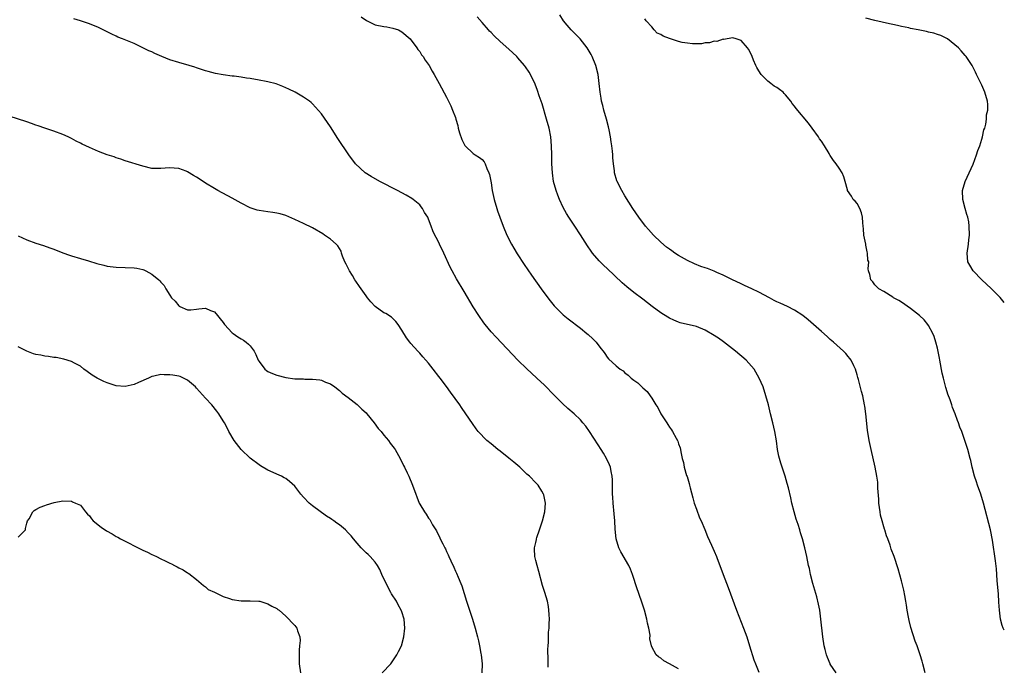
# Model space of a CAD drawing. Units: inches. Extents: x 2622000 to 2625000, y 1476000 to 1479000.
# Drawn here: x 2624779 to 2625000, y 1476198 to 1476343 of the extents above; entities that cross this region are included whole.
import ezdxf

# ---------------------------------------------------------------- set-up
doc = ezdxf.new("R2010")
doc.units = ezdxf.units.IN
doc.header["$MEASUREMENT"] = 0
doc.layers.add('LD26221476_10ft', color=100, linetype='Continuous')

msp = doc.modelspace()

# ---------------------------------------------------------------- linework, layer by layer
at = {"layer": 'LD26221476_10ft'}
for points, elevation in [([(2624855.9, 1476343.9), (2624857.07, 1476343.07), (2624859, 1476342.13), (2624861, 1476341.72), (2624861.66, 1476341.66), (2624863, 1476341.4), (2624864.24, 1476341), (2624865, 1476340.56), (2624866.88, 1476339), (2624868.39, 1476337), (2624868.6, 1476336.6), (2624869, 1476336.13), (2624869.42, 1476335.42), (2624869.81, 1476335), (2624870.22, 1476334.22), (2624871.13, 1476333), (2624871.77, 1476331.77), (2624872.28, 1476331), (2624873.37, 1476329), (2624875, 1476325.89), (2624875.96, 1476323.96), (2624876.38, 1476323), (2624877, 1476321.35), (2624877.11, 1476321), (2624877.53, 1476319.53), (2624877.64, 1476319), (2624877.94, 1476317.94), (2624878.43, 1476316.43), (2624879.12, 1476315.12), (2624879.22, 1476315), (2624881, 1476313.3), (2624881.45, 1476313), (2624882.4, 1476312.4), (2624883, 1476311.96), (2624883.46, 1476311.46), (2624883.68, 1476311), (2624884.06, 1476309.94), (2624884.5, 1476309), (2624884.62, 1476308.62), (2624885, 1476306.72), (2624885.26, 1476305), (2624885.69, 1476303), (2624886.26, 1476301), (2624886.44, 1476300.44), (2624886.94, 1476299), (2624887.71, 1476297), (2624888.56, 1476295), (2624889.55, 1476293), (2624890.07, 1476292.07), (2624890.83, 1476290.83), (2624892.41, 1476288.41), (2624894.03, 1476286.03), (2624896.19, 1476283), (2624897.68, 1476281), (2624898.26, 1476280.26), (2624899.16, 1476279.16), (2624899.31, 1476279), (2624901.16, 1476277.16), (2624902.26, 1476276.26), (2624905, 1476274.2), (2624906.48, 1476273), (2624906.76, 1476272.76), (2624907.78, 1476271.78), (2624908.54, 1476271), (2624909.6, 1476269.6), (2624910.09, 1476269), (2624910.47, 1476268.47), (2624911, 1476267.68), (2624911.32, 1476267.32), (2624913, 1476265.72), (2624913.91, 1476265), (2624914.58, 1476264.58), (2624915, 1476264.14), (2624915.68, 1476263.68), (2624916.41, 1476263), (2624917, 1476262.51), (2624917.91, 1476261.91), (2624918.77, 1476261), (2624918.91, 1476260.91), (2624919, 1476260.79), (2624919.99, 1476259.99), (2624920.65, 1476259), (2624921, 1476258.5), (2624921.9, 1476257), (2624922.37, 1476256.37), (2624923.02, 1476255), (2624924.35, 1476253), (2624924.62, 1476252.63), (2624925, 1476251.97), (2624925.41, 1476251.41), (2624925.68, 1476251), (2624926.44, 1476249.56), (2624926.76, 1476249), (2624926.83, 1476248.83), (2624927, 1476248.26), (2624927.35, 1476247.35), (2624927.45, 1476247), (2624927.54, 1476246.46), (2624927.85, 1476245), (2624928.09, 1476244.09), (2624928.28, 1476243), (2624928.82, 1476241.18), (2624928.93, 1476240.93), (2624929.41, 1476239.41), (2624929.45, 1476239), (2624929.58, 1476238.42), (2624930.18, 1476236.18), (2624930.52, 1476235), (2624931, 1476233.66), (2624931.72, 1476231.72), (2624932.11, 1476231), (2624932.91, 1476229.09), (2624933.51, 1476227.51), (2624934.42, 1476225.58), (2624935, 1476224.19), (2624935.53, 1476223), (2624935.61, 1476222.79), (2624937.02, 1476218.98), (2624938.12, 1476216.12), (2624939.98, 1476211), (2624941.55, 1476207), (2624942.3, 1476205), (2624942.94, 1476203), (2624943.88, 1476199.88), (2624944.22, 1476199), (2624945, 1476197.14)], 10660), ([(2624962.32, 1476197), (2624961, 1476198.92), (2624960.95, 1476199), (2624960.4, 1476200.4), (2624960.13, 1476201), (2624959.83, 1476202.17), (2624959.65, 1476203), (2624959.36, 1476205), (2624958.92, 1476209), (2624958.65, 1476211), (2624958.38, 1476212.38), (2624957.97, 1476213.97), (2624957.08, 1476217), (2624956.58, 1476219), (2624956.33, 1476220.33), (2624956.16, 1476221), (2624955.76, 1476223), (2624955.31, 1476225), (2624954.8, 1476227), (2624954.36, 1476228.36), (2624954.19, 1476229), (2624953.81, 1476230.19), (2624953.38, 1476231.38), (2624952.91, 1476233), (2624952.39, 1476235), (2624952.17, 1476236.17), (2624951.61, 1476238.39), (2624951.38, 1476239.38), (2624950.9, 1476241), (2624949.9, 1476243.9), (2624949.6, 1476245), (2624949.48, 1476245.48), (2624949.18, 1476247), (2624948.93, 1476248.93), (2624948.6, 1476251), (2624948.13, 1476253), (2624947.63, 1476255), (2624947.15, 1476257), (2624946.6, 1476259), (2624945.93, 1476261), (2624945.08, 1476263), (2624944.33, 1476264.33), (2624943.92, 1476265), (2624942.13, 1476267), (2624939.79, 1476269), (2624937.08, 1476271.08), (2624935.93, 1476271.93), (2624935.61, 1476272.14), (2624935, 1476272.55), (2624933, 1476273.73), (2624931, 1476274.51), (2624927.4, 1476275.4), (2624927, 1476275.53), (2624925.97, 1476275.97), (2624925, 1476276.41), (2624924.62, 1476276.62), (2624923, 1476277.59), (2624921.06, 1476279.06), (2624919, 1476280.68), (2624917, 1476282.15), (2624915.41, 1476283.41), (2624914.34, 1476284.34), (2624911, 1476287.52), (2624910.23, 1476288.23), (2624909.23, 1476289.23), (2624907.76, 1476291), (2624907.43, 1476291.43), (2624906.62, 1476292.62), (2624905.06, 1476295.06), (2624903.74, 1476297), (2624902.39, 1476299), (2624901.87, 1476299.87), (2624901.18, 1476301.18), (2624900.34, 1476303), (2624899.96, 1476303.96), (2624899.57, 1476305), (2624899.02, 1476307), (2624898.73, 1476309), (2624898.63, 1476311), (2624898.59, 1476313), (2624898.54, 1476315), (2624898.39, 1476317), (2624898.02, 1476319), (2624897.45, 1476321), (2624896.42, 1476324.42), (2624895.78, 1476326.22), (2624895.4, 1476327.4), (2624894.85, 1476328.85), (2624893.81, 1476331), (2624893.5, 1476331.5), (2624892.69, 1476332.69), (2624892.46, 1476333), (2624891, 1476334.75), (2624890.76, 1476335), (2624889.86, 1476335.86), (2624889, 1476336.67), (2624887, 1476338.4), (2624885.67, 1476339.67), (2624885, 1476340.38), (2624884.68, 1476340.68), (2624884.44, 1476341), (2624883, 1476342.67), (2624881.9, 1476343.9)], 10670), ([(2624982.3, 1476197), (2624981.77, 1476199), (2624981.58, 1476199.58), (2624981.17, 1476201), (2624980.49, 1476203), (2624980.06, 1476204.06), (2624979.09, 1476207.09), (2624978.67, 1476208.67), (2624978.54, 1476209.46), (2624978.26, 1476211), (2624978.1, 1476212.1), (2624977.95, 1476213), (2624977.69, 1476214.31), (2624977.5, 1476215.5), (2624977, 1476217.54), (2624976.24, 1476220.24), (2624975.3, 1476223), (2624974.67, 1476224.67), (2624974.4, 1476225.6), (2624973.89, 1476227), (2624973.62, 1476227.62), (2624973.22, 1476229), (2624973.16, 1476229.16), (2624973, 1476229.67), (2624972.61, 1476231), (2624972.28, 1476232.28), (2624972.15, 1476233), (2624972.01, 1476233.99), (2624971.88, 1476235), (2624971.89, 1476235.89), (2624971.65, 1476238.35), (2624971.67, 1476239), (2624971.64, 1476239.64), (2624971.42, 1476241), (2624971.03, 1476243.03), (2624970.14, 1476247), (2624969.73, 1476249), (2624969.36, 1476251.36), (2624968.94, 1476255), (2624968.72, 1476256.72), (2624968.68, 1476257), (2624968.29, 1476259), (2624968, 1476260), (2624967.31, 1476262.69), (2624967.15, 1476263.15), (2624967, 1476263.74), (2624966.64, 1476265), (2624966.28, 1476265.72), (2624965.68, 1476267), (2624965.41, 1476267.41), (2624965, 1476267.85), (2624964.49, 1476268.49), (2624963.97, 1476269), (2624961.74, 1476271), (2624961, 1476271.63), (2624960.29, 1476272.29), (2624959, 1476273.4), (2624957.22, 1476275), (2624956.03, 1476276.03), (2624954.83, 1476277), (2624953, 1476278.19), (2624951.44, 1476279), (2624949.74, 1476279.74), (2624949, 1476280.1), (2624948.4, 1476280.4), (2624947.35, 1476281), (2624945, 1476282.24), (2624943.42, 1476283), (2624941.76, 1476283.76), (2624941, 1476284.09), (2624938.92, 1476285.08), (2624937, 1476286.03), (2624935.61, 1476286.66), (2624935, 1476286.94), (2624933.5, 1476287.5), (2624933, 1476287.67), (2624932.02, 1476288.02), (2624930.58, 1476288.58), (2624929, 1476289.35), (2624927, 1476290.48), (2624926.18, 1476291), (2624925.49, 1476291.49), (2624925, 1476291.83), (2624924.33, 1476292.33), (2624923, 1476293.47), (2624921.39, 1476295), (2624920.24, 1476296.24), (2624919.61, 1476297), (2624918.12, 1476299), (2624916.79, 1476301), (2624915, 1476303.82), (2624914.27, 1476305), (2624913.25, 1476307), (2624913.18, 1476307.18), (2624912.66, 1476309), (2624912.62, 1476309.38), (2624912.42, 1476311), (2624912.31, 1476312.31), (2624912.28, 1476313), (2624912.21, 1476313.79), (2624912.05, 1476315), (2624911.89, 1476315.89), (2624911.73, 1476317), (2624911.43, 1476318.57), (2624911.28, 1476319.28), (2624910.86, 1476321), (2624910.29, 1476323), (2624910.07, 1476324.07), (2624909.77, 1476325), (2624909.7, 1476325.7), (2624909.43, 1476327), (2624909.24, 1476329), (2624908.99, 1476331), (2624908.46, 1476333), (2624907.65, 1476335), (2624907.44, 1476335.44), (2624906.54, 1476337), (2624904.93, 1476339), (2624903.98, 1476339.98), (2624902.97, 1476340.97), (2624902.04, 1476342.04), (2624901.24, 1476343), (2624900.37, 1476344.37)], 10680), ([(2624927, 1476197.87), (2624925, 1476198.99), (2624923.69, 1476199.69), (2624923, 1476200.28), (2624922.53, 1476200.53), (2624921.98, 1476201), (2624921, 1476202.82), (2624920.92, 1476203), (2624920.6, 1476204.6), (2624920.62, 1476205.38), (2624920.35, 1476207), (2624920.07, 1476208.07), (2624919.91, 1476209), (2624919.35, 1476211), (2624918.73, 1476213), (2624918.28, 1476214.28), (2624918.05, 1476215), (2624917.76, 1476215.76), (2624916.67, 1476219), (2624916.22, 1476220.22), (2624915.87, 1476221), (2624914.1, 1476224.1), (2624913.61, 1476225), (2624913.01, 1476227), (2624912.82, 1476229.18), (2624912.73, 1476231), (2624912.6, 1476232.6), (2624912.37, 1476235), (2624912.27, 1476236.28), (2624912.23, 1476237), (2624912.17, 1476240.17), (2624912.12, 1476241), (2624911.9, 1476242.1), (2624911.74, 1476243), (2624911.53, 1476243.53), (2624910.89, 1476245), (2624910.17, 1476246.17), (2624909.68, 1476247), (2624909, 1476248.07), (2624907.08, 1476251), (2624906.2, 1476252.2), (2624905.57, 1476253), (2624905, 1476253.64), (2624903.59, 1476255), (2624902.21, 1476256.21), (2624901, 1476257.33), (2624899.17, 1476259.17), (2624897, 1476261.39), (2624895.28, 1476263), (2624894.07, 1476264.07), (2624893, 1476265.05), (2624891.01, 1476267.01), (2624886.12, 1476272.12), (2624885, 1476273.38), (2624883.68, 1476275), (2624883.39, 1476275.39), (2624882.24, 1476277), (2624881, 1476278.97), (2624879, 1476282.39), (2624877.24, 1476285.24), (2624876.25, 1476287), (2624875.83, 1476287.83), (2624874.41, 1476291), (2624873.45, 1476293), (2624873, 1476293.93), (2624872.42, 1476295), (2624871.94, 1476295.94), (2624871.58, 1476297), (2624871, 1476298.55), (2624870.8, 1476299), (2624870.1, 1476300.1), (2624869.65, 1476301), (2624869.36, 1476301.36), (2624869, 1476301.77), (2624867.54, 1476303), (2624867.21, 1476303.21), (2624865.94, 1476303.94), (2624864, 1476305), (2624860.05, 1476307), (2624858.14, 1476308.14), (2624856.78, 1476309), (2624854.63, 1476311), (2624853.15, 1476313), (2624850.69, 1476316.69), (2624849, 1476319.27), (2624847, 1476322.16), (2624845.69, 1476323.69), (2624845, 1476324.42), (2624844.69, 1476324.69), (2624844.3, 1476325), (2624843, 1476325.94), (2624841.11, 1476327), (2624839.68, 1476327.68), (2624838.3, 1476328.31), (2624836.86, 1476328.87), (2624835, 1476329.36), (2624834.57, 1476329.43), (2624833, 1476329.74), (2624831, 1476330.08), (2624830.18, 1476330.18), (2624829, 1476330.38), (2624827.42, 1476330.58), (2624827, 1476330.62), (2624825, 1476330.88), (2624823.22, 1476331.22), (2624821.64, 1476331.64), (2624821, 1476331.82), (2624820.12, 1476332.12), (2624819, 1476332.47), (2624818.62, 1476332.62), (2624817.38, 1476333), (2624815, 1476333.67), (2624813, 1476334.3), (2624811.25, 1476335), (2624809.68, 1476335.68), (2624809, 1476336.04), (2624808.31, 1476336.31), (2624807, 1476337), (2624805, 1476337.95), (2624802.39, 1476339), (2624801.38, 1476339.38), (2624801, 1476339.55), (2624800.03, 1476340.03), (2624799, 1476340.52), (2624798.69, 1476340.69), (2624797.34, 1476341.34), (2624797, 1476341.49), (2624795, 1476342.32), (2624793.03, 1476343), (2624791.49, 1476343.49)], 10650), ([(2625000, 1476206.51), (2624999.73, 1476207), (2624999.55, 1476207.55), (2624999.11, 1476209), (2624998.9, 1476211), (2624998.81, 1476212.81), (2624998.68, 1476214.68), (2624998.43, 1476217.57), (2624998.32, 1476219), (2624998.24, 1476220.24), (2624998.06, 1476222.06), (2624997.34, 1476226.66), (2624996.87, 1476229), (2624995.33, 1476235), (2624994.71, 1476237), (2624994, 1476239), (2624993.76, 1476239.76), (2624993.33, 1476241), (2624992.82, 1476243), (2624992.5, 1476244.5), (2624992.37, 1476245), (2624991.81, 1476247), (2624991, 1476249.48), (2624990.45, 1476251), (2624990.03, 1476252.03), (2624989.71, 1476253), (2624989.49, 1476253.49), (2624988.98, 1476255), (2624988.41, 1476256.41), (2624988.24, 1476257), (2624987.86, 1476258.14), (2624987.37, 1476259.37), (2624987, 1476260.66), (2624986.91, 1476260.91), (2624986.34, 1476263), (2624986.09, 1476264.1), (2624985.55, 1476267), (2624985.48, 1476267.48), (2624985, 1476269.72), (2624984.67, 1476271), (2624984.3, 1476272.3), (2624983.97, 1476273), (2624983, 1476274.74), (2624982.84, 1476275), (2624982.02, 1476276.02), (2624981.02, 1476277), (2624979, 1476278.6), (2624977, 1476279.97), (2624976.35, 1476280.35), (2624975.17, 1476281), (2624975, 1476281.13), (2624973, 1476282.35), (2624971.85, 1476283), (2624971, 1476283.9), (2624970.57, 1476284.57), (2624970.1, 1476285), (2624969.84, 1476286.16), (2624969.6, 1476287), (2624969.46, 1476287.46), (2624969.61, 1476289), (2624969.43, 1476289.43), (2624969.37, 1476291), (2624969.28, 1476291.28), (2624969, 1476292.79), (2624968.95, 1476292.95), (2624968.49, 1476295), (2624968.42, 1476296.42), (2624968.37, 1476297), (2624968.27, 1476297.73), (2624968.23, 1476299), (2624968.01, 1476300.01), (2624967.59, 1476301), (2624967, 1476302.12), (2624966.59, 1476302.59), (2624966.17, 1476303), (2624965.74, 1476303.74), (2624964.89, 1476305), (2624964.83, 1476305.17), (2624964.32, 1476307), (2624964.06, 1476308.06), (2624963.68, 1476309), (2624963, 1476309.99), (2624962.36, 1476311), (2624961.72, 1476311.72), (2624961, 1476312.81), (2624960.92, 1476312.92), (2624960.74, 1476313.26), (2624959.72, 1476315), (2624959, 1476316.09), (2624958.61, 1476316.61), (2624958.4, 1476317), (2624956.91, 1476319), (2624956.11, 1476320.11), (2624953.37, 1476323.37), (2624953, 1476323.9), (2624952.47, 1476324.47), (2624952.15, 1476325), (2624951, 1476326.42), (2624950.7, 1476326.7), (2624950.44, 1476327), (2624949.63, 1476327.63), (2624949, 1476328.11), (2624948.41, 1476328.41), (2624947.68, 1476329), (2624947, 1476329.5), (2624945.55, 1476331), (2624945, 1476331.8), (2624944.55, 1476332.55), (2624944.32, 1476333), (2624943.81, 1476334.19), (2624943.49, 1476335), (2624943.37, 1476335.37), (2624942.7, 1476336.7), (2624942.49, 1476337), (2624941, 1476338.62), (2624939.91, 1476339), (2624939.18, 1476339.18), (2624937.87, 1476339), (2624937.14, 1476338.86), (2624937, 1476338.88), (2624935.61, 1476338.41), (2624935.6, 1476338.41), (2624935, 1476338.42), (2624933.91, 1476338.09), (2624933, 1476338.06), (2624932.12, 1476337.88), (2624930.15, 1476337.85), (2624929, 1476337.98), (2624927.81, 1476338.19), (2624927, 1476338.4), (2624925, 1476339.05), (2624923.57, 1476339.57), (2624923, 1476339.93), (2624922.24, 1476340.24), (2624921.56, 1476341), (2624921, 1476341.66), (2624919.78, 1476343), (2624919.45, 1476343.45)], 10690), ([(2625000, 1476279.94), (2624999.05, 1476281.05), (2624997.07, 1476283.07), (2624996.04, 1476284.04), (2624994.96, 1476285), (2624993.02, 1476287), (2624992.29, 1476288.29), (2624991.83, 1476289), (2624991.66, 1476291), (2624991.97, 1476293), (2624992.06, 1476293.94), (2624992.21, 1476295), (2624992.16, 1476297), (2624992.02, 1476297.98), (2624991.82, 1476299), (2624991.6, 1476299.6), (2624991.26, 1476301), (2624990.72, 1476303), (2624990.65, 1476305), (2624991.25, 1476307), (2624993, 1476310.92), (2624993.78, 1476313), (2624994.06, 1476313.94), (2624994.5, 1476315), (2624995, 1476316.49), (2624995.14, 1476317), (2624995.44, 1476318.56), (2624995.6, 1476319), (2624995.83, 1476319.83), (2624996, 1476321), (2624996.03, 1476321.97), (2624996.28, 1476323), (2624996.28, 1476324.28), (2624996.21, 1476325), (2624995.67, 1476327), (2624995, 1476328.63), (2624993.76, 1476331), (2624993.54, 1476331.54), (2624993, 1476332.58), (2624992.77, 1476333), (2624991.49, 1476335), (2624991.25, 1476335.25), (2624990.3, 1476336.3), (2624989.73, 1476337), (2624987.29, 1476339), (2624987, 1476339.15), (2624985.75, 1476339.75), (2624985, 1476339.97), (2624984.23, 1476340.23), (2624983, 1476340.48), (2624982.6, 1476340.6), (2624980.69, 1476341), (2624979, 1476341.32), (2624978.58, 1476341.42), (2624977, 1476341.72), (2624976.04, 1476341.96), (2624975, 1476342.16), (2624974.31, 1476342.31), (2624971, 1476343.1), (2624969, 1476343.64)], 10700), ([(2624897.78, 1476198.22), (2624897.77, 1476199), (2624897.78, 1476199.78), (2624897.73, 1476202.27), (2624897.77, 1476203), (2624897.86, 1476203.86), (2624897.89, 1476206.11), (2624897.99, 1476207), (2624898.05, 1476208.05), (2624898.06, 1476209), (2624897.99, 1476210.01), (2624897.96, 1476211), (2624897.83, 1476211.83), (2624897.61, 1476213), (2624897.03, 1476215), (2624896.55, 1476216.55), (2624895.68, 1476219.68), (2624895.29, 1476221), (2624895, 1476222.16), (2624894.81, 1476223), (2624894.75, 1476224.75), (2624894.75, 1476225), (2624895, 1476226.18), (2624895.16, 1476226.84), (2624895.19, 1476227), (2624895.26, 1476227.26), (2624895.87, 1476229), (2624896.51, 1476231), (2624897.03, 1476233), (2624897.19, 1476235), (2624896.82, 1476236.82), (2624896.77, 1476237), (2624896.35, 1476237.65), (2624895.53, 1476239), (2624895.28, 1476239.28), (2624895, 1476239.54), (2624893.58, 1476241), (2624893, 1476241.5), (2624891.41, 1476243), (2624890.12, 1476244.12), (2624889, 1476245.06), (2624887, 1476246.65), (2624886.51, 1476247), (2624885, 1476248.24), (2624884.03, 1476249), (2624882.11, 1476251), (2624881.62, 1476251.62), (2624880.8, 1476252.8), (2624879.37, 1476255), (2624878.39, 1476256.39), (2624877.98, 1476257), (2624875.87, 1476259.87), (2624875, 1476261.13), (2624873.57, 1476263), (2624873.31, 1476263.31), (2624872.03, 1476265), (2624871, 1476266.3), (2624870.4, 1476267), (2624869.72, 1476267.72), (2624869, 1476268.56), (2624868.57, 1476269), (2624867, 1476270.73), (2624866.78, 1476271), (2624866.02, 1476272.02), (2624865, 1476273.75), (2624864.21, 1476275), (2624863.69, 1476275.69), (2624862.67, 1476276.67), (2624861.44, 1476277.44), (2624861, 1476277.62), (2624859, 1476279), (2624858.06, 1476280.06), (2624857.33, 1476281), (2624857, 1476281.39), (2624855.53, 1476283.53), (2624854.7, 1476284.7), (2624854.5, 1476285), (2624853.94, 1476285.94), (2624853.26, 1476287), (2624853.19, 1476287.19), (2624852.54, 1476288.54), (2624852.26, 1476289), (2624851.72, 1476290.28), (2624851.49, 1476291), (2624851.39, 1476291.39), (2624851, 1476292.02), (2624850.64, 1476292.64), (2624850.27, 1476293), (2624849, 1476294.07), (2624847.68, 1476295), (2624847.27, 1476295.27), (2624845, 1476296.62), (2624843, 1476297.63), (2624841, 1476298.53), (2624839, 1476299.37), (2624837.75, 1476299.75), (2624837, 1476299.96), (2624836.1, 1476300.1), (2624835, 1476300.22), (2624833, 1476300.49), (2624832.6, 1476300.6), (2624831, 1476301.16), (2624829, 1476302.17), (2624827, 1476303.27), (2624823.77, 1476305), (2624823, 1476305.44), (2624821, 1476306.67), (2624819.6, 1476307.6), (2624819, 1476307.98), (2624818.35, 1476308.35), (2624817, 1476309.19), (2624816.69, 1476309.31), (2624815, 1476309.95), (2624813.98, 1476309.98), (2624813, 1476310.1), (2624811.96, 1476310.04), (2624811, 1476309.9), (2624809.92, 1476309.92), (2624809, 1476309.97), (2624807, 1476310.47), (2624803, 1476311.68), (2624802.01, 1476312.01), (2624801, 1476312.33), (2624800.52, 1476312.52), (2624798.97, 1476313.03), (2624797, 1476313.76), (2624795, 1476314.61), (2624793.39, 1476315.39), (2624793, 1476315.6), (2624792.06, 1476316.06), (2624791, 1476316.65), (2624790.21, 1476317), (2624789, 1476317.58), (2624787, 1476318.29), (2624785, 1476318.96), (2624783.51, 1476319.51), (2624783, 1476319.67), (2624782.03, 1476320.03), (2624781, 1476320.39), (2624777, 1476321.69)], 10640), ([(2624779, 1476294.86), (2624781, 1476293.98), (2624783, 1476293.24), (2624784.67, 1476292.67), (2624786.13, 1476292.13), (2624787, 1476291.83), (2624789, 1476291.08), (2624790.54, 1476290.54), (2624791, 1476290.38), (2624793, 1476289.74), (2624794.78, 1476289.22), (2624796.65, 1476288.65), (2624798.25, 1476288.25), (2624799, 1476288.09), (2624801, 1476287.83), (2624805, 1476287.7), (2624805.59, 1476287.59), (2624807, 1476287.3), (2624807.22, 1476287.22), (2624807.67, 1476287), (2624809, 1476286.29), (2624810.54, 1476285), (2624810.77, 1476284.77), (2624811, 1476284.46), (2624811.71, 1476283.71), (2624812.12, 1476283), (2624813, 1476281.54), (2624813.38, 1476281), (2624814.24, 1476280.24), (2624815, 1476279.18), (2624815.13, 1476279.13), (2624815.29, 1476279), (2624817, 1476278.29), (2624817.69, 1476278.31), (2624819, 1476278.44), (2624819.48, 1476278.52), (2624821, 1476278.65), (2624822.14, 1476278.14), (2624823, 1476277.82), (2624823.66, 1476277), (2624824.27, 1476276.27), (2624825, 1476275.45), (2624825.27, 1476275), (2624827, 1476273.16), (2624827.18, 1476273), (2624828.22, 1476272.22), (2624829, 1476271.79), (2624829.49, 1476271.49), (2624830.14, 1476271), (2624830.61, 1476270.61), (2624831, 1476270.21), (2624831.92, 1476269), (2624832.27, 1476268.27), (2624832.83, 1476267), (2624833, 1476266.67), (2624834.33, 1476265), (2624834.67, 1476264.67), (2624835, 1476264.46), (2624835.99, 1476263.99), (2624837, 1476263.62), (2624839, 1476263.1), (2624841, 1476262.84), (2624841.17, 1476262.83), (2624843, 1476262.8), (2624843.23, 1476262.77), (2624845, 1476262.77), (2624846.63, 1476262.63), (2624847, 1476262.51), (2624847.92, 1476262.08), (2624849, 1476261.7), (2624849.98, 1476261), (2624851, 1476260.23), (2624851.64, 1476259.64), (2624853, 1476258.67), (2624855, 1476257.11), (2624856.06, 1476256.06), (2624857, 1476255.18), (2624857.16, 1476255), (2624858.78, 1476253), (2624859.7, 1476251.7), (2624860.36, 1476251), (2624861, 1476250.19), (2624862.01, 1476249), (2624862.41, 1476248.41), (2624863, 1476247.67), (2624863.27, 1476247.27), (2624863.48, 1476247), (2624864.61, 1476245), (2624864.73, 1476244.73), (2624865, 1476244.25), (2624865.4, 1476243.4), (2624865.62, 1476243), (2624866.23, 1476241.77), (2624866.59, 1476241), (2624867.41, 1476239), (2624868.12, 1476237), (2624868.38, 1476236.38), (2624868.88, 1476235), (2624869, 1476234.75), (2624870.06, 1476233), (2624870.48, 1476232.48), (2624871, 1476231.6), (2624871.28, 1476231.28), (2624871.41, 1476231), (2624871.89, 1476230.11), (2624872.75, 1476228.75), (2624873, 1476228.22), (2624873.46, 1476227.46), (2624873.62, 1476227), (2624874.15, 1476225.85), (2624874.6, 1476225), (2624874.75, 1476224.75), (2624875, 1476224.15), (2624875.4, 1476223.4), (2624875.54, 1476223), (2624875.96, 1476222.04), (2624876.63, 1476220.63), (2624877, 1476219.77), (2624877.27, 1476219.27), (2624877.63, 1476218.37), (2624878.22, 1476217), (2624878.44, 1476216.44), (2624879.47, 1476213), (2624879.87, 1476211.87), (2624880.13, 1476211), (2624880.8, 1476209), (2624881.42, 1476207), (2624881.97, 1476205), (2624882.15, 1476204.15), (2624882.42, 1476203), (2624882.73, 1476201.27), (2624882.77, 1476201), (2624882.97, 1476199), (2624882.93, 1476197)], 10630), ([(2624860.62, 1476197), (2624862.54, 1476199), (2624863, 1476199.65), (2624863.91, 1476201), (2624864.25, 1476201.75), (2624864.9, 1476203), (2624865.47, 1476205), (2624865.66, 1476207), (2624865.49, 1476209), (2624865, 1476210.64), (2624864.88, 1476211), (2624864.2, 1476212.2), (2624863.8, 1476213), (2624862.69, 1476214.69), (2624862.54, 1476215), (2624861.47, 1476217), (2624860.54, 1476219), (2624860.08, 1476220.08), (2624859.53, 1476221), (2624859, 1476221.74), (2624857.93, 1476223), (2624857.48, 1476223.48), (2624857, 1476223.88), (2624856.43, 1476224.43), (2624855.88, 1476225), (2624855, 1476226), (2624854.15, 1476227), (2624853.65, 1476227.65), (2624853, 1476228.35), (2624852.34, 1476229), (2624851, 1476230.1), (2624850.46, 1476230.46), (2624849.75, 1476231), (2624849.3, 1476231.3), (2624849, 1476231.53), (2624848.09, 1476232.09), (2624845, 1476234.35), (2624844.26, 1476235), (2624843, 1476236.28), (2624842.38, 1476237), (2624841, 1476238.78), (2624839.86, 1476239.86), (2624839, 1476240.48), (2624838.67, 1476240.67), (2624838.03, 1476241), (2624837, 1476241.49), (2624836.15, 1476241.85), (2624835, 1476242.38), (2624833.36, 1476243.36), (2624833, 1476243.54), (2624831, 1476245.08), (2624829.03, 1476247), (2624827.41, 1476249), (2624826.21, 1476251), (2624825.84, 1476251.84), (2624825.23, 1476253), (2624825, 1476253.4), (2624824.03, 1476255), (2624823.58, 1476255.58), (2624822.4, 1476257), (2624821, 1476258.52), (2624819, 1476260.76), (2624818.76, 1476261), (2624817, 1476262.51), (2624816.07, 1476263), (2624815.33, 1476263.33), (2624815, 1476263.42), (2624813.67, 1476263.67), (2624813, 1476263.75), (2624811.74, 1476263.74), (2624811, 1476263.76), (2624809.41, 1476263.41), (2624809, 1476263.36), (2624808.25, 1476263), (2624805.99, 1476261.99), (2624805, 1476261.53), (2624803, 1476261.1), (2624801, 1476261.28), (2624800.56, 1476261.44), (2624799, 1476261.93), (2624798.24, 1476262.24), (2624797, 1476262.83), (2624796.7, 1476263), (2624795.64, 1476263.65), (2624794.47, 1476264.47), (2624793.78, 1476265), (2624793, 1476265.63), (2624791.65, 1476266.35), (2624791, 1476266.71), (2624789.24, 1476267.24), (2624787.58, 1476267.58), (2624787, 1476267.61), (2624785.85, 1476267.85), (2624785, 1476267.88), (2624784.1, 1476268.1), (2624783, 1476268.29), (2624782.45, 1476268.45), (2624781, 1476269), (2624779, 1476269.96)], 10620), ([(2624779, 1476227.32), (2624780.65, 1476229), (2624780.69, 1476229.31), (2624781, 1476230.53), (2624781.15, 1476231), (2624781.49, 1476231.49), (2624782.28, 1476233), (2624782.64, 1476233.36), (2624783, 1476233.57), (2624783.93, 1476234.07), (2624785, 1476234.48), (2624785.39, 1476234.61), (2624787.11, 1476235.11), (2624789, 1476235.5), (2624791, 1476235.42), (2624791.24, 1476235.24), (2624791.9, 1476235), (2624793, 1476234.52), (2624794.08, 1476233), (2624794.54, 1476232.54), (2624795, 1476232.15), (2624795.44, 1476231.44), (2624795.86, 1476231), (2624797.61, 1476229.61), (2624798.81, 1476228.81), (2624800.09, 1476228.09), (2624801, 1476227.54), (2624801.36, 1476227.36), (2624801.98, 1476227), (2624803, 1476226.45), (2624805.9, 1476225), (2624807, 1476224.46), (2624808.01, 1476224.01), (2624809, 1476223.49), (2624809.35, 1476223.35), (2624810, 1476223), (2624811, 1476222.52), (2624811.97, 1476222.03), (2624813, 1476221.54), (2624813.38, 1476221.38), (2624814.06, 1476221), (2624814.69, 1476220.69), (2624815, 1476220.51), (2624816.02, 1476220.02), (2624817, 1476219.37), (2624817.24, 1476219.24), (2624819, 1476217.88), (2624820.07, 1476217), (2624820.55, 1476216.55), (2624821, 1476216.22), (2624821.63, 1476215.63), (2624823, 1476215.05), (2624825, 1476214.08), (2624826.37, 1476213.63), (2624827, 1476213.36), (2624829, 1476213.07), (2624831, 1476213.12), (2624832.96, 1476213.04), (2624833.15, 1476213), (2624835, 1476212.39), (2624835.88, 1476211.88), (2624837, 1476211.35), (2624837.19, 1476211.19), (2624837.49, 1476211), (2624839, 1476209.67), (2624839.7, 1476209), (2624840.29, 1476208.29), (2624841, 1476207.59), (2624841.45, 1476207), (2624841.63, 1476206.37), (2624842.13, 1476205), (2624842.21, 1476204.21), (2624842.1, 1476203), (2624841.96, 1476202.04), (2624841.96, 1476201), (2624842, 1476200), (2624841.99, 1476199), (2624842.29, 1476197)], 10610)]:
    msp.add_lwpolyline(points, dxfattribs=dict(at, elevation=elevation))

doc.saveas('drawing.dxf')
